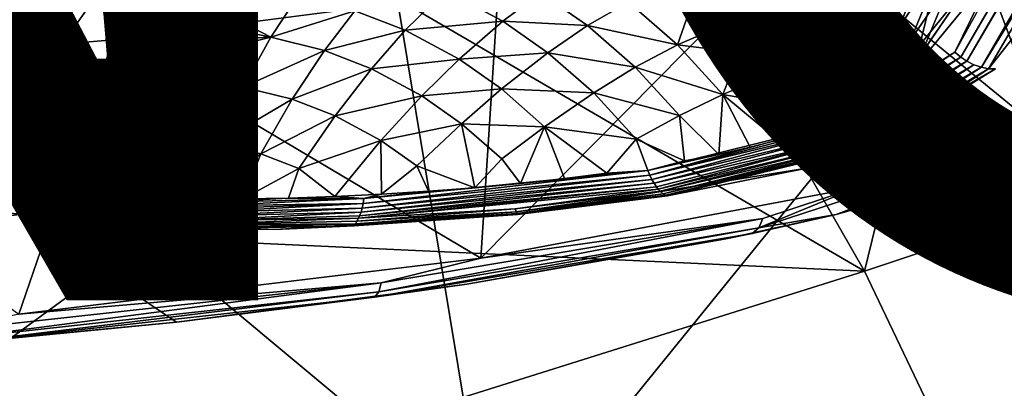
# Model space of a CAD drawing. Units: inches. Extents: x -8.5 to 9.4, y -9.9 to 9.9.
# Drawn here: x 5.3 to 6.6, y 3.9 to 4.4 of the extents above; entities that cross this region are included whole.
import ezdxf

# ---------------------------------------------------------------- set-up
doc = ezdxf.new("R2010")
doc.units = ezdxf.units.IN
doc.header["$MEASUREMENT"] = 0
for name, color, linetype in [('SEAT', 5, 'Continuous'), ('SEAT-BASE', 5, 'Continuous'), ('SEAT-PROD_NO', 7, 'Continuous')]:
    doc.layers.add(name, color=color, linetype=linetype)
doc.styles.get("Standard").update_dxf_attribs({"font": 'arial.ttf'})

msp = doc.modelspace()

# ---------------------------------------------------------------- linework, layer by layer
at = {"layer": 'SEAT'}
for points in [[(5.6938, 4.8843, 29.5188), (5.9011, 3.6318, 29.4332), (6.9533, 4.9298, 29.4011)], [(5.9011, 3.6318, 29.4332), (7.187, 3.6677, 29.3051), (6.9533, 4.9298, 29.4011)], [(4.62, 4.8431, 29.5298), (4.796, 3.599, 29.4456), (5.6938, 4.8843, 29.5188)], [(4.796, 3.599, 29.4456), (5.9011, 3.6318, 29.4332), (5.6938, 4.8843, 29.5188)], [(6.5811, 4.758, 28.9473), (6.4055, 4.0395, 28.8854), (6.1431, 4.4976, 28.9293)], [(6.8342, 4.1823, 28.8832), (6.4055, 4.0395, 28.8854), (6.5811, 4.758, 28.9473)], [(7.1392, 4.4014, 28.8837), (6.8342, 4.1823, 28.8832), (6.5811, 4.758, 28.9473)], [(4.6305, 4.6985, 28.9476), (5.3203, 4.6729, 28.9502), (4.3155, 3.2658, 28.8392)], [(5.3203, 4.6729, 28.9502), (5.4342, 4.084, 28.902), (4.3155, 3.2658, 28.8392)], [(5.3203, 4.6729, 28.9502), (6.4055, 4.0395, 28.8854), (5.4342, 4.084, 28.902)], [(6.1431, 4.4976, 28.9293), (6.4055, 4.0395, 28.8854), (5.3203, 4.6729, 28.9502)], [(6.8342, 4.1823, 28.8832), (6.8323, 3.1445, 28.8238), (6.4055, 4.0395, 28.8854)], [(5.4342, 4.084, 28.902), (5.739, 3.83, 28.8806), (4.3155, 3.2658, 28.8392)], [(6.4055, 4.0395, 28.8854), (5.739, 3.83, 28.8806), (5.4342, 4.084, 28.902)], [(6.4055, 4.0395, 28.8854), (6.8323, 3.1445, 28.8238), (5.739, 3.83, 28.8806)]]:
    msp.add_3dface(points, dxfattribs=at)
at = {"layer": 'SEAT-BASE'}
for points, invisible_edges in [([(8.6921, 8.0446, 4.159), (6.5278, 4.3364, 26.4199), (6.7079, 4.6636, 24.5002)], 1), ([(6.5357, 4.3294, 26.4197), (6.5278, 4.3364, 26.4199), (8.6921, 8.0446, 4.159)], 2), ([(8.7179, 8.0275, 4.1587), (6.5535, 4.3191, 26.42), (6.544, 4.3239, 26.4197)], 1), ([(6.5636, 4.3158, 26.4206), (6.5535, 4.3191, 26.42), (8.7179, 8.0275, 4.1587)], 2), ([(8.7279, 8.0241, 4.1593), (6.5636, 4.3158, 26.4206), (8.7179, 8.0275, 4.1587)], 1), ([(8.7377, 8.0223, 4.1598), (6.5636, 4.3158, 26.4206), (8.7279, 8.0241, 4.1593)], 2), ([(4.8185, 4.3052, 28.45), (5.3877, 4.3532, 28.3442), (5.3477, 5.072, 28.4548)], 2), ([(5.3477, 5.072, 28.4548), (5.3877, 4.3532, 28.3442), (5.9089, 4.4207, 28.0943)], 1), ([(5.4941, 4.3787, 27.161), (5.6753, 4.5339, 26.9759), (5.5891, 4.4681, 27.0803)], 12), ([(5.5891, 4.4681, 27.0803), (5.5731, 4.4541, 27.0963), (5.4941, 4.3787, 27.161)], 12), ([(6.5397, 4.4184, 26.0833), (6.4829, 4.3353, 26.5799), (6.5246, 4.4363, 26.0847)], 12), ([(6.6135, 4.3649, 26.1136), (6.5827, 4.3135, 26.4222), (6.5732, 4.3139, 26.4214)], 1), ([(6.5827, 4.3135, 26.4222), (6.6135, 4.3649, 26.1136), (6.6023, 4.3384, 26.2741)], 15), ([(6.6634, 4.2714, 26.7139), (6.5827, 4.3135, 26.4222), (6.6023, 4.3384, 26.2741)], 15), ([(6.5827, 4.3135, 26.4222), (6.6634, 4.2714, 26.7139), (6.3759, 4.1933, 27.0981)], 3), ([(6.6186, 4.1871, 27.2267), (6.3759, 4.1933, 27.0981), (6.6634, 4.2714, 26.7139)], 15), ([(6.3632, 4.2384, 26.9959), (6.1117, 4.1758, 27.307), (6.2506, 4.2074, 27.1787)], 12), ([(6.2506, 4.2074, 27.1787), (6.2881, 4.2172, 27.1283), (6.3632, 4.2384, 26.9959)], 12), ([(6.3759, 4.1933, 27.0981), (6.3299, 4.1793, 27.1725), (6.4125, 4.2091, 27.0141)], 1), ([(6.3759, 4.1933, 27.0981), (6.6186, 4.1871, 27.2267), (6.3299, 4.1793, 27.1725)], 15), ([(5.9352, 4.1161, 27.4409), (6.3299, 4.1793, 27.1725), (6.2153, 4.0829, 27.7577)], 14), ([(6.3299, 4.1793, 27.1725), (6.6186, 4.1871, 27.2267), (6.2153, 4.0829, 27.7577)], 15), ([(6.6186, 4.1871, 27.2267), (6.3667, 4.1161, 27.5969), (6.2153, 4.0829, 27.7577)], 12), ([(5.3446, 4.1429, 27.2694), (5.3294, 4.144, 27.2569), (5.3359, 4.1562, 27.2544)], 1), ([(5.3061, 4.1163, 27.266), (5.3294, 4.144, 27.2569), (5.3446, 4.1429, 27.2694)], 2), ([(5.3446, 4.1429, 27.2694), (5.3696, 4.1414, 27.2884), (5.5127, 4.1282, 27.3716)], 2), ([(5.3696, 4.1414, 27.2884), (5.3943, 4.1402, 27.3052), (5.5127, 4.1282, 27.3716)], 12), ([(5.2646, 4.1169, 27.2577), (5.2759, 4.1035, 27.2836), (4.7797, 4.0553, 27.4172)], 2), ([(5.607, 4.0961, 27.4515), (5.9352, 4.1161, 27.4409), (6.2153, 4.0829, 27.7577)], 14), ([(4.7797, 4.0553, 27.4172), (5.2759, 4.1035, 27.2836), (5.4733, 3.9704, 28.2199)], 13), ([(5.2759, 4.1035, 27.2836), (5.607, 4.0961, 27.4515), (5.4733, 3.9704, 28.2199)], 2), ([(5.607, 4.0961, 27.4515), (6.2153, 4.0829, 27.7577), (5.4733, 3.9704, 28.2199)], 15), ([(5.8668, 4.0219, 28.0278), (5.4733, 3.9704, 28.2199), (6.2153, 4.0829, 27.7577)], 2), ([(5.4733, 3.9704, 28.2199), (4.2638, 4.0317, 27.3839), (4.7797, 4.0553, 27.4172)], 13), ([(4.2638, 4.0317, 27.3839), (5.4733, 3.9704, 28.2199), (4.6009, 3.902, 28.3486)], 15), ([(4.6009, 3.902, 28.3486), (5.4733, 3.9704, 28.2199), (5.0377, 3.9292, 28.3301)], 1)]:
    msp.add_3dface(points, dxfattribs=dict(at, invisible_edges=invisible_edges))
for points in [[(8.7, 8.0377, 4.1587), (6.5357, 4.3294, 26.4197), (8.6921, 8.0446, 4.159)], [(6.544, 4.3239, 26.4197), (6.5357, 4.3294, 26.4197), (8.7, 8.0377, 4.1587)], [(8.7083, 8.0322, 4.1586), (6.544, 4.3239, 26.4197), (8.7, 8.0377, 4.1587)], [(8.7179, 8.0275, 4.1587), (6.544, 4.3239, 26.4197), (8.7083, 8.0322, 4.1586)], [(8.7377, 8.0223, 4.1598), (6.7883, 4.6823, 24.21), (6.5636, 4.3158, 26.4206)], [(6.5711, 5.6626, 27.4724), (6.6512, 4.225, 27.2511), (6.7767, 5.7296, 26.9154)], [(6.6512, 4.225, 27.2511), (6.5711, 5.6626, 27.4724), (6.28, 5.2161, 27.8557)], [(6.28, 5.2161, 27.8557), (6.3201, 4.4973, 27.7451), (6.6512, 4.225, 27.2511)], [(4.7986, 4.6624, 28.505), (4.8185, 4.3052, 28.45), (5.3477, 5.072, 28.4548)], [(5.0372, 4.2127, 27.3537), (5.0047, 4.7962, 27.4435), (5.3199, 4.4748, 27.2571)], [(6.7883, 4.6823, 24.21), (6.5732, 4.3139, 26.4214), (6.5636, 4.3158, 26.4206)], [(6.5732, 4.3139, 26.4214), (6.7883, 4.6823, 24.21), (6.6135, 4.3649, 26.1136)], [(6.5813, 4.4467, 25.8027), (6.7079, 4.6636, 24.5002), (6.5278, 4.3364, 26.4199)], [(5.6685, 4.5352, 26.972), (5.4885, 4.3799, 27.1569), (5.4847, 4.3806, 27.1548)], [(5.6685, 4.5352, 26.972), (5.6725, 4.5344, 26.9742), (5.4885, 4.3799, 27.1569)], [(5.6725, 4.5344, 26.9742), (5.6753, 4.5339, 26.9759), (5.4885, 4.3799, 27.1569)], [(5.6753, 4.5339, 26.9759), (5.4941, 4.3787, 27.161), (5.4885, 4.3799, 27.1569)], [(6.3201, 4.4973, 27.7451), (5.9089, 4.4207, 28.0943), (5.8857, 4.0569, 28.0668)], [(5.8857, 4.0569, 28.0668), (6.3948, 4.1527, 27.628), (6.3201, 4.4973, 27.7451)], [(6.3948, 4.1527, 27.628), (6.6512, 4.225, 27.2511), (6.3201, 4.4973, 27.7451)], [(5.0372, 4.2127, 27.3537), (5.3199, 4.4748, 27.2571), (5.3324, 4.2493, 27.2224)], [(5.3324, 4.2493, 27.2224), (5.3199, 4.4748, 27.2571), (5.4749, 4.4404, 27.1354)], [(6.4525, 4.3712, 26.5799), (6.4363, 4.3887, 26.5796), (6.4925, 4.4711, 26.0871)], [(6.5089, 4.4539, 26.0859), (6.4525, 4.3712, 26.5799), (6.4925, 4.4711, 26.0871)], [(6.2036, 4.3685, 27.038), (6.1703, 4.3992, 27.0259), (6.3554, 4.463, 26.5758)], [(6.3554, 4.463, 26.5758), (6.3733, 4.4482, 26.5769), (6.2036, 4.3685, 27.038)], [(5.5731, 4.4541, 27.0963), (5.5517, 4.4347, 27.1162), (5.4941, 4.3787, 27.161)], [(6.3733, 4.4482, 26.5769), (6.3898, 4.4339, 26.5778), (6.2036, 4.3685, 27.038)], [(6.4474, 4.2828, 26.7737), (6.5813, 4.4467, 25.8027), (6.5278, 4.3364, 26.4199)], [(6.5813, 4.4467, 25.8027), (6.4474, 4.2828, 26.7737), (6.5397, 4.4184, 26.0833)], [(6.468, 4.3534, 26.58), (6.4525, 4.3712, 26.5799), (6.5089, 4.4539, 26.0859)], [(6.5246, 4.4363, 26.0847), (6.468, 4.3534, 26.58), (6.5089, 4.4539, 26.0859)], [(5.4749, 4.4404, 27.1354), (5.2614, 4.1475, 27.2519), (5.3324, 4.2493, 27.2224)], [(5.2614, 4.1475, 27.2519), (5.4749, 4.4404, 27.1354), (5.4392, 4.3995, 27.1618)], [(5.5517, 4.4347, 27.1162), (5.53, 4.4136, 27.1353), (5.4941, 4.3787, 27.161)], [(6.2354, 4.3359, 27.0491), (6.2036, 4.3685, 27.038), (6.3898, 4.4339, 26.5778)], [(6.3898, 4.4339, 26.5778), (6.4058, 4.4192, 26.5785), (6.2354, 4.3359, 27.0491)], [(6.4829, 4.3353, 26.5799), (6.468, 4.3534, 26.58), (6.5246, 4.4363, 26.0847)], [(5.9089, 4.4207, 28.0943), (5.3877, 4.3532, 28.3442), (5.8857, 4.0569, 28.0668)], [(5.7832, 4.3659, 27.252), (5.7149, 4.3924, 27.2204), (5.8379, 4.42, 27.1859)], [(5.7832, 4.3659, 27.252), (5.8379, 4.42, 27.1859), (5.9153, 4.3782, 27.2196)], [(5.9153, 4.3782, 27.2196), (5.8379, 4.42, 27.1859), (5.9666, 4.4166, 27.1546)], [(5.9153, 4.3782, 27.2196), (5.9666, 4.4166, 27.1546), (6.03, 4.3722, 27.1804)], [(6.03, 4.3722, 27.1804), (5.9666, 4.4166, 27.1546), (6.0857, 4.4039, 27.1015)], [(6.4058, 4.4192, 26.5785), (6.4213, 4.4041, 26.5791), (6.2354, 4.3359, 27.0491)], [(6.4829, 4.3353, 26.5799), (6.5397, 4.4184, 26.0833), (6.4474, 4.2828, 26.7737)], [(5.53, 4.4136, 27.1353), (5.5094, 4.3926, 27.1523), (5.4941, 4.3787, 27.161)], [(5.6371, 4.4116, 27.1822), (5.6009, 4.3564, 27.2349), (5.5384, 4.3892, 27.1722)], [(5.6009, 4.3564, 27.2349), (5.6371, 4.4116, 27.1822), (5.7149, 4.3924, 27.2204)], [(6.03, 4.3722, 27.1804), (6.0857, 4.4039, 27.1015), (6.1519, 4.346, 27.1263)], [(6.1519, 4.346, 27.1263), (6.0857, 4.4039, 27.1015), (6.1703, 4.3992, 27.0259)], [(6.2656, 4.3013, 27.0588), (6.2354, 4.3359, 27.0491), (6.4213, 4.4041, 26.5791)], [(6.4213, 4.4041, 26.5791), (6.4363, 4.3887, 26.5796), (6.2656, 4.3013, 27.0588)], [(5.4392, 4.3995, 27.1618), (5.4413, 4.397, 27.1601), (5.2614, 4.1475, 27.2519)], [(5.4413, 4.397, 27.1601), (5.4445, 4.3938, 27.1578), (5.2614, 4.1475, 27.2519)], [(5.4445, 4.3938, 27.1578), (5.4487, 4.3907, 27.1554), (5.2614, 4.1475, 27.2519)], [(5.2962, 4.1432, 27.2415), (5.2614, 4.1475, 27.2519), (5.4487, 4.3907, 27.1554)], [(5.4487, 4.3907, 27.1554), (5.452, 4.3888, 27.154), (5.2962, 4.1432, 27.2415)], [(5.452, 4.3888, 27.154), (5.4563, 4.3869, 27.1526), (5.2962, 4.1432, 27.2415)], [(5.4941, 4.3787, 27.161), (5.5094, 4.3926, 27.1523), (5.529, 4.3714, 27.1891)], [(5.5384, 4.3892, 27.1722), (5.529, 4.3714, 27.1891), (5.5094, 4.3926, 27.1523)], [(5.529, 4.3714, 27.1891), (5.5384, 4.3892, 27.1722), (5.6009, 4.3564, 27.2349)], [(5.6737, 4.3384, 27.2706), (5.6009, 4.3564, 27.2349), (5.7149, 4.3924, 27.2204)], [(5.6737, 4.3384, 27.2706), (5.7149, 4.3924, 27.2204), (5.7832, 4.3659, 27.252)], [(6.1703, 4.3992, 27.0259), (6.2036, 4.3685, 27.038), (6.1519, 4.346, 27.1263)], [(6.4363, 4.3887, 26.5796), (6.4525, 4.3712, 26.5799), (6.2656, 4.3013, 27.0588)], [(5.4563, 4.3869, 27.1526), (5.4608, 4.3853, 27.1516), (5.2962, 4.1432, 27.2415)], [(5.4608, 4.3853, 27.1516), (5.4646, 4.3843, 27.1511), (5.2962, 4.1432, 27.2415)], [(5.4646, 4.3843, 27.1511), (5.468, 4.3835, 27.151), (5.2962, 4.1432, 27.2415)], [(5.468, 4.3835, 27.151), (5.4729, 4.3826, 27.1513), (5.2962, 4.1432, 27.2415)], [(5.4729, 4.3826, 27.1513), (5.4767, 4.3819, 27.1521), (5.2962, 4.1432, 27.2415)], [(5.3359, 4.1562, 27.2544), (5.2962, 4.1432, 27.2415), (5.4767, 4.3819, 27.1521)], [(5.4767, 4.3819, 27.1521), (5.48, 4.3814, 27.153), (5.3359, 4.1562, 27.2544)], [(5.48, 4.3814, 27.153), (5.4847, 4.3806, 27.1548), (5.3359, 4.1562, 27.2544)], [(5.4847, 4.3806, 27.1548), (5.4885, 4.3799, 27.1569), (5.3359, 4.1562, 27.2544)], [(5.3541, 4.188, 27.2471), (5.3359, 4.1562, 27.2544), (5.4885, 4.3799, 27.1569)], [(5.3644, 4.2051, 27.2425), (5.3541, 4.188, 27.2471), (5.4885, 4.3799, 27.1569)], [(5.3752, 4.2222, 27.2375), (5.3644, 4.2051, 27.2425), (5.4885, 4.3799, 27.1569)], [(5.3886, 4.2424, 27.2309), (5.3752, 4.2222, 27.2375), (5.4885, 4.3799, 27.1569)], [(5.4018, 4.2616, 27.2239), (5.3886, 4.2424, 27.2309), (5.4885, 4.3799, 27.1569)], [(5.4191, 4.2855, 27.2142), (5.4018, 4.2616, 27.2239), (5.4885, 4.3799, 27.1569)], [(5.4385, 4.3108, 27.2026), (5.4191, 4.2855, 27.2142), (5.4885, 4.3799, 27.1569)], [(5.458, 4.3348, 27.19), (5.4385, 4.3108, 27.2026), (5.4885, 4.3799, 27.1569)], [(5.4732, 4.3528, 27.1794), (5.458, 4.3348, 27.19), (5.4885, 4.3799, 27.1569)], [(5.4834, 4.3644, 27.172), (5.4732, 4.3528, 27.1794), (5.4885, 4.3799, 27.1569)], [(5.4885, 4.3799, 27.1569), (5.4941, 4.3787, 27.161), (5.4834, 4.3644, 27.172)], [(5.4834, 4.3644, 27.172), (5.4941, 4.3787, 27.161), (5.529, 4.3714, 27.1891)], [(5.8561, 4.3266, 27.2838), (5.7832, 4.3659, 27.252), (5.9153, 4.3782, 27.2196)], [(5.8561, 4.3266, 27.2838), (5.9153, 4.3782, 27.2196), (5.9763, 4.3355, 27.2444)], [(5.9763, 4.3355, 27.2444), (5.9153, 4.3782, 27.2196), (6.03, 4.3722, 27.1804)], [(5.4732, 4.3528, 27.1794), (5.4834, 4.3644, 27.172), (5.4892, 4.3351, 27.2084)], [(5.529, 4.3714, 27.1891), (5.4892, 4.3351, 27.2084), (5.4834, 4.3644, 27.172)], [(5.529, 4.3714, 27.1891), (5.5198, 4.3529, 27.2054), (5.4892, 4.3351, 27.2084)], [(5.5198, 4.3529, 27.2054), (5.529, 4.3714, 27.1891), (5.6009, 4.3564, 27.2349)], [(5.7375, 4.3136, 27.3002), (5.6737, 4.3384, 27.2706), (5.7832, 4.3659, 27.252)], [(5.7375, 4.3136, 27.3002), (5.7832, 4.3659, 27.252), (5.8561, 4.3266, 27.2838)], [(5.9763, 4.3355, 27.2444), (6.03, 4.3722, 27.1804), (6.0946, 4.3158, 27.2045)], [(6.0946, 4.3158, 27.2045), (6.03, 4.3722, 27.1804), (6.1519, 4.346, 27.1263)], [(6.2036, 4.3685, 27.038), (6.2354, 4.3359, 27.0491), (6.1519, 4.346, 27.1263)], [(6.2939, 4.265, 27.0674), (6.2656, 4.3013, 27.0588), (6.4525, 4.3712, 26.5799)], [(6.4474, 4.2828, 26.7737), (6.2939, 4.265, 27.0674), (6.4525, 4.3712, 26.5799)], [(6.4525, 4.3712, 26.5799), (6.468, 4.3534, 26.58), (6.4474, 4.2828, 26.7737)], [(5.3877, 4.3532, 28.3442), (4.8185, 4.3052, 28.45), (5.2597, 3.9812, 28.3316)], [(5.2597, 3.9812, 28.3316), (5.8857, 4.0569, 28.0668), (5.3877, 4.3532, 28.3442)], [(5.458, 4.3348, 27.19), (5.4732, 4.3528, 27.1794), (5.468, 4.3342, 27.1969)], [(5.4892, 4.3351, 27.2084), (5.468, 4.3342, 27.1969), (5.4732, 4.3528, 27.1794)], [(5.5198, 4.3529, 27.2054), (5.511, 4.3339, 27.2212), (5.4892, 4.3351, 27.2084)], [(5.6009, 4.3564, 27.2349), (5.5637, 4.2888, 27.2855), (5.511, 4.3339, 27.2212)], [(5.511, 4.3339, 27.2212), (5.5198, 4.3529, 27.2054), (5.6009, 4.3564, 27.2349)], [(5.5637, 4.2888, 27.2855), (5.6009, 4.3564, 27.2349), (5.6737, 4.3384, 27.2706)], [(6.468, 4.3534, 26.58), (6.4829, 4.3353, 26.5799), (6.4474, 4.2828, 26.7737)], [(5.4385, 4.3108, 27.2026), (5.458, 4.3348, 27.19), (5.459, 4.3102, 27.2162)], [(5.468, 4.3342, 27.1969), (5.459, 4.3102, 27.2162), (5.458, 4.3348, 27.19)], [(5.459, 4.3102, 27.2162), (5.468, 4.3342, 27.1969), (5.4892, 4.3351, 27.2084)], [(5.4795, 4.3111, 27.2273), (5.459, 4.3102, 27.2162), (5.4892, 4.3351, 27.2084)], [(5.4795, 4.3111, 27.2273), (5.4892, 4.3351, 27.2084), (5.5024, 4.3142, 27.2364)], [(5.511, 4.3339, 27.2212), (5.5024, 4.3142, 27.2364), (5.4892, 4.3351, 27.2084)], [(5.63, 4.2724, 27.3179), (5.5637, 4.2888, 27.2855), (5.6737, 4.3384, 27.2706)], [(5.63, 4.2724, 27.3179), (5.6737, 4.3384, 27.2706), (5.7375, 4.3136, 27.3002)], [(5.9134, 4.2864, 27.3071), (5.8561, 4.3266, 27.2838), (5.9763, 4.3355, 27.2444)], [(5.9134, 4.2864, 27.3071), (5.9763, 4.3355, 27.2444), (6.0385, 4.2812, 27.2677)], [(6.0385, 4.2812, 27.2677), (5.9763, 4.3355, 27.2444), (6.0946, 4.3158, 27.2045)], [(6.0946, 4.3158, 27.2045), (6.1519, 4.346, 27.1263), (6.2134, 4.2791, 27.1469)], [(6.2134, 4.2791, 27.1469), (6.1519, 4.346, 27.1263), (6.2354, 4.3359, 27.0491)], [(6.2354, 4.3359, 27.0491), (6.2656, 4.3013, 27.0588), (6.2134, 4.2791, 27.1469)], [(6.5278, 4.3364, 26.4199), (6.3663, 4.2346, 26.9966), (6.4474, 4.2828, 26.7737)], [(6.3698, 4.2308, 26.9976), (6.3663, 4.2346, 26.9966), (6.5278, 4.3364, 26.4199)], [(6.5278, 4.3364, 26.4199), (6.5357, 4.3294, 26.4197), (6.3698, 4.2308, 26.9976)], [(5.5024, 4.3142, 27.2364), (5.511, 4.3339, 27.2212), (5.5637, 4.2888, 27.2855)], [(5.8057, 4.2769, 27.3298), (5.7375, 4.3136, 27.3002), (5.8561, 4.3266, 27.2838)], [(5.8057, 4.2769, 27.3298), (5.8561, 4.3266, 27.2838), (5.9134, 4.2864, 27.3071)], [(6.5357, 4.3294, 26.4197), (6.3753, 4.2257, 26.9993), (6.3698, 4.2308, 26.9976)], [(6.5357, 4.3294, 26.4197), (6.544, 4.3239, 26.4197), (6.3753, 4.2257, 26.9993)], [(6.544, 4.3239, 26.4197), (6.3834, 4.2198, 27.0021), (6.3753, 4.2257, 26.9993)], [(6.544, 4.3239, 26.4197), (6.5535, 4.3191, 26.42), (6.3834, 4.2198, 27.0021)], [(5.4191, 4.2855, 27.2142), (5.4385, 4.3108, 27.2026), (5.4315, 4.2824, 27.2254)], [(5.459, 4.3102, 27.2162), (5.4315, 4.2824, 27.2254), (5.4385, 4.3108, 27.2026)], [(5.459, 4.3102, 27.2162), (5.45, 4.2839, 27.2356), (5.4315, 4.2824, 27.2254)], [(5.4697, 4.2848, 27.2463), (5.45, 4.2839, 27.2356), (5.4795, 4.3111, 27.2273)], [(5.45, 4.2839, 27.2356), (5.459, 4.3102, 27.2162), (5.4795, 4.3111, 27.2273)], [(5.4697, 4.2848, 27.2463), (5.4795, 4.3111, 27.2273), (5.4941, 4.294, 27.251)], [(5.5024, 4.3142, 27.2364), (5.4941, 4.294, 27.251), (5.4795, 4.3111, 27.2273)], [(5.4941, 4.294, 27.251), (5.5024, 4.3142, 27.2364), (5.5637, 4.2888, 27.2855)], [(5.6881, 4.2499, 27.3449), (5.63, 4.2724, 27.3179), (5.7375, 4.3136, 27.3002)], [(5.6881, 4.2499, 27.3449), (5.7375, 4.3136, 27.3002), (5.8057, 4.2769, 27.3298)], [(6.0385, 4.2812, 27.2677), (6.0946, 4.3158, 27.2045), (6.1545, 4.2506, 27.2246)], [(6.1545, 4.2506, 27.2246), (6.0946, 4.3158, 27.2045), (6.2134, 4.2791, 27.1469)], [(6.5827, 4.3135, 26.4222), (6.3759, 4.1933, 27.0981), (6.4125, 4.2091, 27.0141)], [(6.5535, 4.3191, 26.42), (6.3922, 4.2149, 27.0054), (6.3834, 4.2198, 27.0021)], [(6.5535, 4.3191, 26.42), (6.5636, 4.3158, 26.4206), (6.3922, 4.2149, 27.0054)], [(6.5636, 4.3158, 26.4206), (6.4011, 4.2114, 27.009), (6.3922, 4.2149, 27.0054)], [(6.5636, 4.3158, 26.4206), (6.5732, 4.3139, 26.4214), (6.4011, 4.2114, 27.009)], [(6.5732, 4.3139, 26.4214), (6.4078, 4.2098, 27.012), (6.4011, 4.2114, 27.009)], [(6.4125, 4.2091, 27.0141), (6.4078, 4.2098, 27.012), (6.5732, 4.3139, 26.4214)], [(6.5732, 4.3139, 26.4214), (6.5827, 4.3135, 26.4222), (6.4125, 4.2091, 27.0141)], [(6.2656, 4.3013, 27.0588), (6.2939, 4.265, 27.0674), (6.2134, 4.2791, 27.1469)], [(5.4018, 4.2616, 27.2239), (5.4191, 4.2855, 27.2142), (5.4238, 4.2551, 27.2444)], [(5.4315, 4.2824, 27.2254), (5.4238, 4.2551, 27.2444), (5.4191, 4.2855, 27.2142)], [(5.4416, 4.2566, 27.2542), (5.4238, 4.2551, 27.2444), (5.45, 4.2839, 27.2356)], [(5.4238, 4.2551, 27.2444), (5.4315, 4.2824, 27.2254), (5.45, 4.2839, 27.2356)], [(5.4605, 4.2574, 27.2645), (5.4416, 4.2566, 27.2542), (5.4697, 4.2848, 27.2463)], [(5.4416, 4.2566, 27.2542), (5.45, 4.2839, 27.2356), (5.4697, 4.2848, 27.2463)], [(5.4605, 4.2574, 27.2645), (5.4697, 4.2848, 27.2463), (5.4862, 4.2732, 27.265)], [(5.4941, 4.294, 27.251), (5.4862, 4.2732, 27.265), (5.4697, 4.2848, 27.2463)], [(5.5637, 4.2888, 27.2855), (5.5288, 4.213, 27.3288), (5.4785, 4.2519, 27.2784)], [(5.4785, 4.2519, 27.2784), (5.4862, 4.2732, 27.265), (5.5637, 4.2888, 27.2855)], [(5.4862, 4.2732, 27.265), (5.4941, 4.294, 27.251), (5.5637, 4.2888, 27.2855)], [(5.5288, 4.213, 27.3288), (5.5637, 4.2888, 27.2855), (5.63, 4.2724, 27.3179)], [(5.8593, 4.2393, 27.3516), (5.8057, 4.2769, 27.3298), (5.9134, 4.2864, 27.3071)], [(5.8593, 4.2393, 27.3516), (5.9134, 4.2864, 27.3071), (5.9719, 4.2353, 27.329)], [(5.9719, 4.2353, 27.329), (5.9134, 4.2864, 27.3071), (6.0385, 4.2812, 27.2677)], [(5.9719, 4.2353, 27.329), (6.0385, 4.2812, 27.2677), (6.0961, 4.2185, 27.287)], [(6.0961, 4.2185, 27.287), (6.0385, 4.2812, 27.2677), (6.1545, 4.2506, 27.2246)], [(6.3204, 4.2273, 27.0746), (6.2939, 4.265, 27.0674), (6.4474, 4.2828, 26.7737)], [(6.3204, 4.2273, 27.0746), (6.4474, 4.2828, 26.7737), (6.3632, 4.2384, 26.9959)], [(6.3663, 4.2346, 26.9966), (6.3632, 4.2384, 26.9959), (6.4474, 4.2828, 26.7737)], [(5.4862, 4.2732, 27.265), (5.4785, 4.2519, 27.2784), (5.4605, 4.2574, 27.2645)], [(5.5875, 4.1985, 27.3575), (5.5288, 4.213, 27.3288), (5.63, 4.2724, 27.3179)], [(5.5875, 4.1985, 27.3575), (5.63, 4.2724, 27.3179), (5.6881, 4.2499, 27.3449)], [(5.7502, 4.2164, 27.3719), (5.6881, 4.2499, 27.3449), (5.8057, 4.2769, 27.3298)], [(5.7502, 4.2164, 27.3719), (5.8057, 4.2769, 27.3298), (5.8593, 4.2393, 27.3516)], [(6.1545, 4.2506, 27.2246), (6.2134, 4.2791, 27.1469), (6.2081, 4.1978, 27.2253)], [(6.2506, 4.2074, 27.1787), (6.2081, 4.1978, 27.2253), (6.2134, 4.2791, 27.1469)], [(6.2134, 4.2791, 27.1469), (6.2939, 4.265, 27.0674), (6.2881, 4.2172, 27.1283)], [(6.2881, 4.2172, 27.1283), (6.2506, 4.2074, 27.1787), (6.2134, 4.2791, 27.1469)], [(5.3886, 4.2424, 27.2309), (5.4018, 4.2616, 27.2239), (5.405, 4.2527, 27.2339)], [(5.3984, 4.2225, 27.2537), (5.405, 4.2527, 27.2339), (5.4238, 4.2551, 27.2444)], [(5.4163, 4.2248, 27.2637), (5.3984, 4.2225, 27.2537), (5.4238, 4.2551, 27.2444)], [(5.4238, 4.2551, 27.2444), (5.405, 4.2527, 27.2339), (5.4018, 4.2616, 27.2239)], [(5.4163, 4.2248, 27.2637), (5.4238, 4.2551, 27.2444), (5.4416, 4.2566, 27.2542)], [(5.4333, 4.2262, 27.273), (5.4163, 4.2248, 27.2637), (5.4416, 4.2566, 27.2542)], [(5.4333, 4.2262, 27.273), (5.4416, 4.2566, 27.2542), (5.4605, 4.2574, 27.2645)], [(5.4512, 4.227, 27.2828), (5.4333, 4.2262, 27.273), (5.4605, 4.2574, 27.2645)], [(5.4512, 4.227, 27.2828), (5.4605, 4.2574, 27.2645), (5.4785, 4.2519, 27.2784)], [(6.2939, 4.265, 27.0674), (6.3204, 4.2273, 27.0746), (6.2881, 4.2172, 27.1283)], [(5.0372, 4.2127, 27.3537), (5.3324, 4.2493, 27.2224), (5.2614, 4.1475, 27.2519)], [(5.3984, 4.2225, 27.2537), (5.3752, 4.2222, 27.2375), (5.3886, 4.2424, 27.2309)], [(5.405, 4.2527, 27.2339), (5.3984, 4.2225, 27.2537), (5.3886, 4.2424, 27.2309)], [(5.4785, 4.2519, 27.2784), (5.4712, 4.2301, 27.2911), (5.4512, 4.227, 27.2828)], [(5.4712, 4.2301, 27.2911), (5.4785, 4.2519, 27.2784), (5.5288, 4.213, 27.3288)], [(5.639, 4.1785, 27.3814), (5.5875, 4.1985, 27.3575), (5.6881, 4.2499, 27.3449)], [(5.639, 4.1785, 27.3814), (5.6881, 4.2499, 27.3449), (5.7502, 4.2164, 27.3719)], [(6.0961, 4.2185, 27.287), (6.1545, 4.2506, 27.2246), (6.1613, 4.1888, 27.2674)], [(6.2081, 4.1978, 27.2253), (6.1613, 4.1888, 27.2674), (6.1545, 4.2506, 27.2246)], [(5.4712, 4.2301, 27.2911), (5.4642, 4.2079, 27.3032), (5.4512, 4.227, 27.2828)], [(5.4642, 4.2079, 27.3032), (5.4712, 4.2301, 27.2911), (5.5288, 4.213, 27.3288)], [(5.799, 4.1822, 27.3918), (5.7502, 4.2164, 27.3719), (5.8593, 4.2393, 27.3516)], [(5.799, 4.1822, 27.3918), (5.8593, 4.2393, 27.3516), (5.8776, 4.1526, 27.3999)], [(5.9139, 4.1916, 27.3721), (5.8593, 4.2393, 27.3516), (5.9719, 4.2353, 27.329)], [(5.8593, 4.2393, 27.3516), (5.9139, 4.1916, 27.3721), (5.8776, 4.1526, 27.3999)], [(5.9139, 4.1916, 27.3721), (5.9719, 4.2353, 27.329), (5.9391, 4.1583, 27.3848)], [(5.9988, 4.1649, 27.3637), (5.9391, 4.1583, 27.3848), (5.9719, 4.2353, 27.329)], [(6.0961, 4.2185, 27.287), (6.0562, 4.1722, 27.3369), (5.9719, 4.2353, 27.329)], [(6.0562, 4.1722, 27.3369), (5.9988, 4.1649, 27.3637), (5.9719, 4.2353, 27.329)], [(6.1144, 4.1698, 27.3103), (6.1117, 4.1758, 27.307), (6.3632, 4.2384, 26.9959)], [(6.3663, 4.2346, 26.9966), (6.1144, 4.1698, 27.3103), (6.3632, 4.2384, 26.9959)], [(6.3698, 4.2308, 26.9976), (6.1144, 4.1698, 27.3103), (6.3663, 4.2346, 26.9966)], [(6.1174, 4.1637, 27.3147), (6.1144, 4.1698, 27.3103), (6.3698, 4.2308, 26.9976)], [(6.3753, 4.2257, 26.9993), (6.1174, 4.1637, 27.3147), (6.3698, 4.2308, 26.9976)], [(6.2881, 4.2172, 27.1283), (6.3204, 4.2273, 27.0746), (6.3632, 4.2384, 26.9959)], [(5.3644, 4.2051, 27.2425), (5.3752, 4.2222, 27.2375), (5.3773, 4.1931, 27.2606)], [(5.3773, 4.1931, 27.2606), (5.3752, 4.2222, 27.2375), (5.3984, 4.2225, 27.2537)], [(5.3934, 4.1959, 27.2697), (5.3773, 4.1931, 27.2606), (5.3984, 4.2225, 27.2537)], [(5.4105, 4.1981, 27.2793), (5.3934, 4.1959, 27.2697), (5.4163, 4.2248, 27.2637)], [(5.3934, 4.1959, 27.2697), (5.3984, 4.2225, 27.2537), (5.4163, 4.2248, 27.2637)], [(5.4105, 4.1981, 27.2793), (5.4163, 4.2248, 27.2637), (5.4333, 4.2262, 27.273)], [(5.4267, 4.1995, 27.2882), (5.4105, 4.1981, 27.2793), (5.4333, 4.2262, 27.273)], [(5.4267, 4.1995, 27.2882), (5.4333, 4.2262, 27.273), (5.4512, 4.227, 27.2828)], [(5.4438, 4.2002, 27.2975), (5.4267, 4.1995, 27.2882), (5.4512, 4.227, 27.2828)], [(5.4438, 4.2002, 27.2975), (5.4512, 4.227, 27.2828), (5.4642, 4.2079, 27.3032)], [(5.7502, 4.2164, 27.3719), (5.6878, 4.1406, 27.4086), (5.639, 4.1785, 27.3814)], [(5.7512, 4.1437, 27.4119), (5.6878, 4.1406, 27.4086), (5.7502, 4.2164, 27.3719)], [(5.7502, 4.2164, 27.3719), (5.799, 4.1822, 27.3918), (5.7512, 4.1437, 27.4119)], [(6.1117, 4.1758, 27.307), (6.0562, 4.1722, 27.3369), (6.0961, 4.2185, 27.287)], [(6.1613, 4.1888, 27.2674), (6.1117, 4.1758, 27.307), (6.0961, 4.2185, 27.287)], [(6.1202, 4.1587, 27.3191), (6.1174, 4.1637, 27.3147), (6.3753, 4.2257, 26.9993)], [(6.3834, 4.2198, 27.0021), (6.1202, 4.1587, 27.3191), (6.3753, 4.2257, 26.9993)], [(6.1235, 4.1537, 27.3247), (6.1202, 4.1587, 27.3191), (6.3834, 4.2198, 27.0021)], [(6.1257, 4.1508, 27.3286), (6.1235, 4.1537, 27.3247), (6.3834, 4.2198, 27.0021)], [(6.3922, 4.2149, 27.0054), (6.1257, 4.1508, 27.3286), (6.3834, 4.2198, 27.0021)], [(6.1285, 4.1477, 27.3335), (6.1257, 4.1508, 27.3286), (6.3922, 4.2149, 27.0054)], [(6.3922, 4.2149, 27.0054), (6.4011, 4.2114, 27.009), (6.1285, 4.1477, 27.3335)], [(6.6512, 4.225, 27.2511), (6.3948, 4.1527, 27.628), (6.2622, 4.0982, 27.7521)], [(6.6512, 4.225, 27.2511), (6.2622, 4.0982, 27.7521), (6.3667, 4.1161, 27.5969)], [(6.3667, 4.1161, 27.5969), (6.6186, 4.1871, 27.2267), (6.6512, 4.225, 27.2511)], [(5.0397, 4.1672, 27.3467), (5.0372, 4.2127, 27.3537), (5.2614, 4.1475, 27.2519)], [(5.3773, 4.1931, 27.2606), (5.3541, 4.188, 27.2471), (5.3644, 4.2051, 27.2425)], [(5.4642, 4.2079, 27.3032), (5.4576, 4.1851, 27.3146), (5.4438, 4.2002, 27.2975)], [(5.5032, 4.1375, 27.3625), (5.4513, 4.162, 27.3253), (5.5288, 4.213, 27.3288)], [(5.4513, 4.162, 27.3253), (5.4576, 4.1851, 27.3146), (5.5288, 4.213, 27.3288)], [(5.4576, 4.1851, 27.3146), (5.4642, 4.2079, 27.3032), (5.5288, 4.213, 27.3288)], [(5.5288, 4.213, 27.3288), (5.5875, 4.1985, 27.3575), (5.5032, 4.1375, 27.3625)], [(6.2081, 4.1978, 27.2253), (6.2506, 4.2074, 27.1787), (6.1117, 4.1758, 27.307)], [(6.4011, 4.2114, 27.009), (6.1324, 4.1445, 27.34), (6.1285, 4.1477, 27.3335)], [(6.4011, 4.2114, 27.009), (6.4078, 4.2098, 27.012), (6.1324, 4.1445, 27.34)], [(6.4078, 4.2098, 27.012), (6.136, 4.1424, 27.3461), (6.1324, 4.1445, 27.34)], [(6.4078, 4.2098, 27.012), (6.4125, 4.2091, 27.0141), (6.136, 4.1424, 27.3461)], [(6.4125, 4.2091, 27.0141), (6.1385, 4.1414, 27.3504), (6.136, 4.1424, 27.3461)], [(6.1385, 4.1414, 27.3504), (6.4125, 4.2091, 27.0141), (6.3299, 4.1793, 27.1725)], [(5.3359, 4.1562, 27.2544), (5.3541, 4.188, 27.2471), (5.3582, 4.1583, 27.27)], [(5.3582, 4.1583, 27.27), (5.3541, 4.188, 27.2471), (5.3773, 4.1931, 27.2606)], [(5.3817, 4.163, 27.2836), (5.3582, 4.1583, 27.27), (5.3773, 4.1931, 27.2606)], [(5.3817, 4.163, 27.2836), (5.3773, 4.1931, 27.2606), (5.3934, 4.1959, 27.2697)], [(5.4133, 4.167, 27.3012), (5.3817, 4.163, 27.2836), (5.4105, 4.1981, 27.2793)], [(5.3817, 4.163, 27.2836), (5.3934, 4.1959, 27.2697), (5.4105, 4.1981, 27.2793)], [(5.4133, 4.167, 27.3012), (5.4105, 4.1981, 27.2793), (5.4267, 4.1995, 27.2882)], [(5.4133, 4.167, 27.3012), (5.4267, 4.1995, 27.2882), (5.4438, 4.2002, 27.2975)], [(5.4359, 4.1682, 27.3134), (5.4133, 4.167, 27.3012), (5.4438, 4.2002, 27.2975)], [(5.4359, 4.1682, 27.3134), (5.4438, 4.2002, 27.2975), (5.4576, 4.1851, 27.3146)], [(5.563, 4.1375, 27.3838), (5.5032, 4.1375, 27.3625), (5.5875, 4.1985, 27.3575)], [(5.5875, 4.1985, 27.3575), (5.639, 4.1785, 27.3814), (5.563, 4.1375, 27.3838)], [(5.9391, 4.1583, 27.3848), (5.8776, 4.1526, 27.3999), (5.9139, 4.1916, 27.3721)], [(6.1613, 4.1888, 27.2674), (6.2081, 4.1978, 27.2253), (6.1117, 4.1758, 27.307)], [(5.4576, 4.1851, 27.3146), (5.4513, 4.162, 27.3253), (5.4359, 4.1682, 27.3134)], [(5.6249, 4.1386, 27.3992), (5.563, 4.1375, 27.3838), (5.639, 4.1785, 27.3814)], [(5.6878, 4.1406, 27.4086), (5.6249, 4.1386, 27.3992), (5.639, 4.1785, 27.3814)], [(5.7263, 4.131, 27.4179), (5.727, 4.1378, 27.4137), (6.1117, 4.1758, 27.307)], [(6.1144, 4.1698, 27.3103), (5.7263, 4.131, 27.4179), (6.1117, 4.1758, 27.307)], [(6.1117, 4.1758, 27.307), (5.727, 4.1378, 27.4137), (5.9391, 4.1583, 27.3848)], [(5.8147, 4.1477, 27.409), (5.7512, 4.1437, 27.4119), (5.799, 4.1822, 27.3918)], [(5.8776, 4.1526, 27.3999), (5.8147, 4.1477, 27.409), (5.799, 4.1822, 27.3918)], [(6.3299, 4.1793, 27.1725), (5.9352, 4.1161, 27.4409), (6.1385, 4.1414, 27.3504)], [(5.9391, 4.1583, 27.3848), (5.9988, 4.1649, 27.3637), (6.1117, 4.1758, 27.307)], [(5.9988, 4.1649, 27.3637), (6.0562, 4.1722, 27.3369), (6.1117, 4.1758, 27.307)], [(5.2614, 4.1475, 27.2519), (5.1069, 4.1285, 27.319), (5.0397, 4.1672, 27.3467)], [(5.3582, 4.1583, 27.27), (5.3817, 4.163, 27.2836), (5.3696, 4.1414, 27.2884)], [(5.3943, 4.1402, 27.3052), (5.3696, 4.1414, 27.2884), (5.3817, 4.163, 27.2836)], [(5.3817, 4.163, 27.2836), (5.4133, 4.167, 27.3012), (5.3943, 4.1402, 27.3052)], [(5.4112, 4.1395, 27.3159), (5.3943, 4.1402, 27.3052), (5.4133, 4.167, 27.3012)], [(5.4281, 4.1389, 27.3259), (5.4112, 4.1395, 27.3159), (5.4133, 4.167, 27.3012)], [(5.4133, 4.167, 27.3012), (5.4359, 4.1682, 27.3134), (5.4281, 4.1389, 27.3259)], [(5.4359, 4.1682, 27.3134), (5.4513, 4.162, 27.3253), (5.4281, 4.1389, 27.3259)], [(5.4513, 4.162, 27.3253), (5.4454, 4.1384, 27.3353), (5.4281, 4.1389, 27.3259)], [(5.4454, 4.1384, 27.3353), (5.4513, 4.162, 27.3253), (5.5032, 4.1375, 27.3625)], [(5.7233, 4.1193, 27.4275), (5.725, 4.1249, 27.4225), (6.1174, 4.1637, 27.3147)], [(6.1202, 4.1587, 27.3191), (5.7233, 4.1193, 27.4275), (6.1174, 4.1637, 27.3147)], [(6.1174, 4.1637, 27.3147), (5.725, 4.1249, 27.4225), (6.1144, 4.1698, 27.3103)], [(5.725, 4.1249, 27.4225), (5.7263, 4.131, 27.4179), (6.1144, 4.1698, 27.3103)], [(5.3294, 4.144, 27.2569), (5.2962, 4.1432, 27.2415), (5.3359, 4.1562, 27.2544)], [(5.3582, 4.1583, 27.27), (5.3446, 4.1429, 27.2694), (5.3359, 4.1562, 27.2544)], [(5.3696, 4.1414, 27.2884), (5.3446, 4.1429, 27.2694), (5.3582, 4.1583, 27.27)], [(5.7197, 4.1112, 27.4373), (5.7212, 4.1143, 27.4332), (6.1235, 4.1537, 27.3247)], [(6.1257, 4.1508, 27.3286), (5.7197, 4.1112, 27.4373), (6.1235, 4.1537, 27.3247)], [(5.7197, 4.1112, 27.4373), (6.1257, 4.1508, 27.3286), (5.9322, 4.1238, 27.4196)], [(5.7212, 4.1143, 27.4332), (5.7233, 4.1193, 27.4275), (6.1202, 4.1587, 27.3191)], [(6.1235, 4.1537, 27.3247), (5.7212, 4.1143, 27.4332), (6.1202, 4.1587, 27.3191)], [(5.8776, 4.1526, 27.3999), (5.9391, 4.1583, 27.3848), (5.727, 4.1378, 27.4137)], [(5.8147, 4.1477, 27.409), (5.8776, 4.1526, 27.3999), (5.727, 4.1378, 27.4137)], [(6.3948, 4.1527, 27.628), (5.8857, 4.0569, 28.0668), (6.2676, 4.1107, 27.7602)], [(6.1257, 4.1508, 27.3286), (6.1285, 4.1477, 27.3335), (5.9322, 4.1238, 27.4196)], [(6.2676, 4.1107, 27.7602), (6.2622, 4.0982, 27.7521), (6.3948, 4.1527, 27.628)], [(5.2614, 4.1475, 27.2519), (5.2646, 4.1169, 27.2577), (5.1069, 4.1285, 27.319)], [(5.2614, 4.1475, 27.2519), (5.2962, 4.1432, 27.2415), (5.2646, 4.1169, 27.2577)], [(5.2646, 4.1169, 27.2577), (5.2962, 4.1432, 27.2415), (5.3061, 4.1163, 27.266)], [(5.2962, 4.1432, 27.2415), (5.3294, 4.144, 27.2569), (5.3061, 4.1163, 27.266)], [(5.3061, 4.1163, 27.266), (5.3446, 4.1429, 27.2694), (5.5082, 4.1196, 27.3764)], [(5.5127, 4.1282, 27.3716), (5.5106, 4.1238, 27.374), (5.3446, 4.1429, 27.2694)], [(5.5106, 4.1238, 27.374), (5.5082, 4.1196, 27.3764), (5.3446, 4.1429, 27.2694)], [(5.3943, 4.1402, 27.3052), (5.4112, 4.1395, 27.3159), (5.5127, 4.1282, 27.3716)], [(5.4112, 4.1395, 27.3159), (5.4281, 4.1389, 27.3259), (5.5127, 4.1282, 27.3716)], [(5.4281, 4.1389, 27.3259), (5.4454, 4.1384, 27.3353), (5.5127, 4.1282, 27.3716)], [(5.5142, 4.1327, 27.3695), (5.5127, 4.1282, 27.3716), (5.4454, 4.1384, 27.3353)], [(5.4454, 4.1384, 27.3353), (5.5032, 4.1375, 27.3625), (5.5142, 4.1327, 27.3695)], [(5.5032, 4.1375, 27.3625), (5.563, 4.1375, 27.3838), (5.5142, 4.1327, 27.3695)], [(5.7263, 4.131, 27.4179), (5.5127, 4.1282, 27.3716), (5.727, 4.1378, 27.4137)], [(5.5127, 4.1282, 27.3716), (5.5142, 4.1327, 27.3695), (5.727, 4.1378, 27.4137)], [(5.727, 4.1378, 27.4137), (5.5142, 4.1327, 27.3695), (5.6249, 4.1386, 27.3992)], [(5.563, 4.1375, 27.3838), (5.6249, 4.1386, 27.3992), (5.5142, 4.1327, 27.3695)], [(5.6249, 4.1386, 27.3992), (5.6878, 4.1406, 27.4086), (5.727, 4.1378, 27.4137)], [(5.6878, 4.1406, 27.4086), (5.7512, 4.1437, 27.4119), (5.727, 4.1378, 27.4137)], [(5.7512, 4.1437, 27.4119), (5.8147, 4.1477, 27.409), (5.727, 4.1378, 27.4137)], [(5.9333, 4.1199, 27.4278), (5.9322, 4.1238, 27.4196), (6.1285, 4.1477, 27.3335)], [(6.1324, 4.1445, 27.34), (5.9333, 4.1199, 27.4278), (6.1285, 4.1477, 27.3335)], [(5.9345, 4.1175, 27.4349), (5.9333, 4.1199, 27.4278), (6.1324, 4.1445, 27.34)], [(6.136, 4.1424, 27.3461), (5.9345, 4.1175, 27.4349), (6.1324, 4.1445, 27.34)], [(5.9352, 4.1161, 27.4409), (5.9345, 4.1175, 27.4349), (6.136, 4.1424, 27.3461)], [(6.1385, 4.1414, 27.3504), (5.9352, 4.1161, 27.4409), (6.136, 4.1424, 27.3461)], [(5.1069, 4.1285, 27.319), (5.2646, 4.1169, 27.2577), (4.7797, 4.0553, 27.4172)], [(5.7233, 4.1193, 27.4275), (5.5041, 4.114, 27.3803), (5.725, 4.1249, 27.4225)], [(5.5041, 4.114, 27.3803), (5.5082, 4.1196, 27.3764), (5.725, 4.1249, 27.4225)], [(5.725, 4.1249, 27.4225), (5.5082, 4.1196, 27.3764), (5.7263, 4.131, 27.4179)], [(5.5082, 4.1196, 27.3764), (5.5106, 4.1238, 27.374), (5.7263, 4.131, 27.4179)], [(5.5106, 4.1238, 27.374), (5.5127, 4.1282, 27.3716), (5.7263, 4.131, 27.4179)], [(5.9322, 4.1238, 27.4196), (5.7177, 4.1073, 27.4436), (5.7197, 4.1112, 27.4373)], [(5.9333, 4.1199, 27.4278), (5.7177, 4.1073, 27.4436), (5.9322, 4.1238, 27.4196)], [(5.3061, 4.1163, 27.266), (5.2759, 4.1035, 27.2836), (5.2646, 4.1169, 27.2577)], [(5.2759, 4.1035, 27.2836), (5.3061, 4.1163, 27.266), (5.4915, 4.1022, 27.3929)], [(5.5082, 4.1196, 27.3764), (5.5041, 4.114, 27.3803), (5.3061, 4.1163, 27.266)], [(5.5041, 4.114, 27.3803), (5.498, 4.1076, 27.386), (5.3061, 4.1163, 27.266)], [(5.498, 4.1076, 27.386), (5.4915, 4.1022, 27.3929), (5.3061, 4.1163, 27.266)], [(5.7177, 4.1073, 27.4436), (5.4915, 4.1022, 27.3929), (5.7197, 4.1112, 27.4373)], [(5.4915, 4.1022, 27.3929), (5.498, 4.1076, 27.386), (5.7197, 4.1112, 27.4373)], [(5.498, 4.1076, 27.386), (5.5041, 4.114, 27.3803), (5.7233, 4.1193, 27.4275)], [(5.7212, 4.1143, 27.4332), (5.498, 4.1076, 27.386), (5.7233, 4.1193, 27.4275)], [(5.7197, 4.1112, 27.4373), (5.498, 4.1076, 27.386), (5.7212, 4.1143, 27.4332)], [(5.9352, 4.1161, 27.4409), (5.607, 4.0961, 27.4515), (5.714, 4.1008, 27.4607)], [(5.714, 4.1008, 27.4607), (5.7157, 4.1036, 27.4517), (5.9345, 4.1175, 27.4349)], [(5.9352, 4.1161, 27.4409), (5.714, 4.1008, 27.4607), (5.9345, 4.1175, 27.4349)], [(5.9345, 4.1175, 27.4349), (5.7157, 4.1036, 27.4517), (5.9333, 4.1199, 27.4278)], [(5.7157, 4.1036, 27.4517), (5.7177, 4.1073, 27.4436), (5.9333, 4.1199, 27.4278)], [(6.2622, 4.0982, 27.7521), (6.2676, 4.1107, 27.7602), (5.7474, 4.0114, 28.1298)], [(6.2676, 4.1107, 27.7602), (5.7507, 4.0236, 28.1394), (5.7474, 4.0114, 28.1298)], [(5.7507, 4.0236, 28.1394), (6.2676, 4.1107, 27.7602), (5.8857, 4.0569, 28.0668)], [(6.2153, 4.0829, 27.7577), (6.3667, 4.1161, 27.5969), (6.2532, 4.0904, 27.7413)], [(6.2622, 4.0982, 27.7521), (6.2532, 4.0904, 27.7413), (6.3667, 4.1161, 27.5969)], [(5.607, 4.0961, 27.4515), (5.2759, 4.1035, 27.2836), (5.4816, 4.0962, 27.4069)], [(5.4915, 4.1022, 27.3929), (5.4856, 4.0983, 27.4004), (5.2759, 4.1035, 27.2836)], [(5.4856, 4.0983, 27.4004), (5.4816, 4.0962, 27.4069), (5.2759, 4.1035, 27.2836)], [(5.4816, 4.0962, 27.4069), (5.4856, 4.0983, 27.4004), (5.714, 4.1008, 27.4607)], [(5.4816, 4.0962, 27.4069), (5.714, 4.1008, 27.4607), (5.607, 4.0961, 27.4515)], [(5.4856, 4.0983, 27.4004), (5.4915, 4.1022, 27.3929), (5.7157, 4.1036, 27.4517)], [(5.4856, 4.0983, 27.4004), (5.7157, 4.1036, 27.4517), (5.714, 4.1008, 27.4607)], [(5.4915, 4.1022, 27.3929), (5.7177, 4.1073, 27.4436), (5.7157, 4.1036, 27.4517)], [(6.2532, 4.0904, 27.7413), (6.2622, 4.0982, 27.7521), (5.7415, 4.0041, 28.1168)], [(6.2622, 4.0982, 27.7521), (5.7474, 4.0114, 28.1298), (5.7415, 4.0041, 28.1168)], [(6.2532, 4.0904, 27.7413), (5.7415, 4.0041, 28.1168), (5.8668, 4.0219, 28.0278)], [(5.8668, 4.0219, 28.0278), (6.2153, 4.0829, 27.7577), (6.2532, 4.0904, 27.7413)], [(5.8857, 4.0569, 28.0668), (5.2597, 3.9812, 28.3316), (5.7507, 4.0236, 28.1394)], [(5.7474, 4.0114, 28.1298), (5.7507, 4.0236, 28.1394), (5.1551, 3.9461, 28.3396)], [(5.7507, 4.0236, 28.1394), (5.1562, 3.958, 28.35), (5.1551, 3.9461, 28.3396)], [(5.1562, 3.958, 28.35), (5.7507, 4.0236, 28.1394), (5.2597, 3.9812, 28.3316)], [(5.4733, 3.9704, 28.2199), (5.8668, 4.0219, 28.0278), (5.7415, 4.0041, 28.1168)], [(5.7474, 4.0114, 28.1298), (5.1551, 3.9461, 28.3396), (5.1529, 3.9392, 28.3253)], [(5.7415, 4.0041, 28.1168), (5.7474, 4.0114, 28.1298), (5.1529, 3.9392, 28.3253)], [(5.7415, 4.0041, 28.1168), (5.1529, 3.9392, 28.3253), (5.4733, 3.9704, 28.2199)], [(5.0377, 3.9292, 28.3301), (5.4733, 3.9704, 28.2199), (5.1529, 3.9392, 28.3253)]]:
    msp.add_3dface(points, dxfattribs=at)

# ---------------------------------------------------------------- texts
at = {"layer": 'SEAT-PROD_NO', "flags": 8}
msp.add_attdef('PROD_NO', (-5, 4), 'AAS32H01', height=2, dxfattribs=at)

doc.saveas('drawing.dxf')
